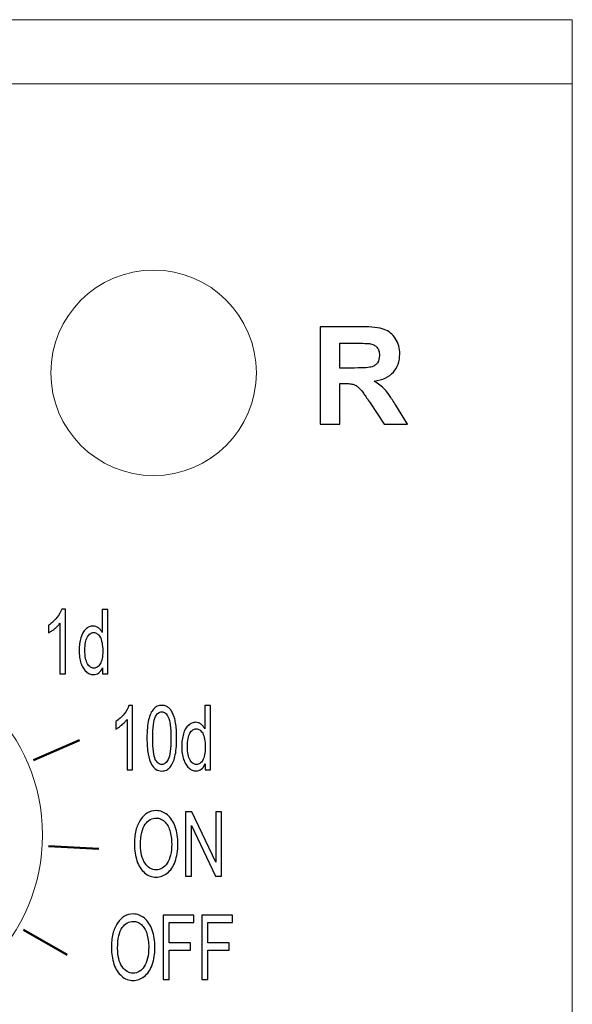
# Model space of a CAD drawing. Units: millimetres. Extents: x -87.7 to -29, y -67 to -13.8.
# Drawn here: x -83.2 to -79.1, y -34.3 to -27 of the extents above; entities that cross this region are included whole.
import ezdxf

# ---------------------------------------------------------------- set-up
doc = ezdxf.new("R2010")
doc.units = ezdxf.units.MM
doc.header["$MEASUREMENT"] = 0
doc.layers.add('layer 1', color=7, linetype='Continuous')

# ---------------------------------------------------------------- blocks, each defined once
blk = doc.blocks.new('1')
at = {"layer": 'layer 1', "lineweight": 9}
blk.add_open_spline([(-87.6205, -27.4454), (-87.6205, -27.4454), (-87.6205, -26.9663), (-87.6205, -26.9663), (-87.6205, -26.9663), (-87.6205, -26.9663), (-79.0875, -26.9663), (-79.0875, -26.9663), (-79.0875, -26.9663), (-79.0875, -26.9663), (-79.0875, -27.4454), (-79.0875, -27.4454)], degree=3, knots=[0, 0, 0, 0, 0.25, 0.25, 0.25, 0.25, 0.5, 0.5, 0.5, 0.5, 1, 1, 1, 1], dxfattribs=at)
for points in [[(-79.0875, -27.4451), (-79.0875, -27.4451), (-87.6205, -27.4451), (-87.6205, -27.4451)], [(-79.0875, -48.0593), (-79.0875, -48.0593), (-79.0875, -27.4451), (-79.0875, -27.4451)]]:
    blk.add_open_spline(points, degree=3, dxfattribs=at)
at = {"layer": 'layer 1', "color": 1, "lineweight": 9}
blk.add_open_spline([(-81.4462, -29.6026), (-81.4462, -29.179), (-81.7894, -28.8357), (-82.2131, -28.8357), (-82.2131, -28.8357), (-82.6368, -28.8357), (-82.98, -29.179), (-82.98, -29.6026), (-82.98, -29.6026), (-82.98, -30.0263), (-82.6368, -30.3699), (-82.2131, -30.3699), (-82.2131, -30.3699), (-81.7894, -30.3699), (-81.4462, -30.0263), (-81.4462, -29.6026)], degree=3, knots=[0, 0, 0, 0, 0.2, 0.2, 0.2, 0.2, 0.4, 0.4, 0.4, 0.4, 0.6, 0.6, 0.6, 0.6, 1, 1, 1, 1], dxfattribs=at)
at = {"layer": 'layer 1', "color": 250}
for points, knots in [([(-80.9703, -29.9858), (-80.9703, -29.9858), (-80.9703, -29.2594), (-80.9703, -29.2594), (-80.9703, -29.2594), (-80.9703, -29.2594), (-80.6609, -29.2594), (-80.6609, -29.2594), (-80.6609, -29.2594), (-80.6224, -29.2594), (-80.5889, -29.2608), (-80.5607, -29.264), (-80.5607, -29.264), (-80.5325, -29.2672), (-80.5095, -29.2721), (-80.4923, -29.2784), (-80.4923, -29.2784), (-80.4566, -29.2919), (-80.4284, -29.3151), (-80.4072, -29.3486), (-80.4072, -29.3486), (-80.3963, -29.3652), (-80.3885, -29.3832), (-80.3836, -29.4019), (-80.3836, -29.4019), (-80.3783, -29.4213), (-80.3758, -29.4414), (-80.3758, -29.4633), (-80.3758, -29.4633), (-80.3758, -29.4901), (-80.3797, -29.5152), (-80.3878, -29.5374), (-80.3878, -29.5374), (-80.396, -29.56), (-80.4076, -29.5804), (-80.4235, -29.5981), (-80.4235, -29.5981), (-80.4559, -29.6337), (-80.5035, -29.6563), (-80.5663, -29.6654), (-80.5663, -29.6654), (-80.5508, -29.6743), (-80.5364, -29.6838), (-80.5233, -29.694), (-80.5233, -29.694), (-80.5103, -29.7042), (-80.4986, -29.7148), (-80.4884, -29.7261), (-80.4884, -29.7261), (-80.4781, -29.7374), (-80.4662, -29.7526), (-80.4524, -29.7723), (-80.4524, -29.7723), (-80.4386, -29.7921), (-80.4228, -29.8157), (-80.4051, -29.8436), (-80.4051, -29.8436), (-80.4051, -29.8436), (-80.3169, -29.9858), (-80.3169, -29.9858), (-80.3169, -29.9858), (-80.3169, -29.9858), (-80.4923, -29.9858), (-80.4923, -29.9858), (-80.4923, -29.9858), (-80.4923, -29.9858), (-80.597, -29.8274), (-80.597, -29.8274), (-80.597, -29.8274), (-80.6161, -29.7991), (-80.6323, -29.7759), (-80.645, -29.7582), (-80.645, -29.7582), (-80.6581, -29.7406), (-80.6679, -29.7282), (-80.675, -29.7208), (-80.675, -29.7208), (-80.6821, -29.7134), (-80.6891, -29.7071), (-80.6965, -29.7018), (-80.6965, -29.7018), (-80.7036, -29.6968), (-80.711, -29.6933), (-80.7187, -29.6905), (-80.7187, -29.6905), (-80.7269, -29.688), (-80.7371, -29.6859), (-80.7494, -29.6848), (-80.7494, -29.6848), (-80.7618, -29.6831), (-80.7762, -29.6824), (-80.7939, -29.6824), (-80.7939, -29.6824), (-80.7939, -29.6824), (-80.8232, -29.6824), (-80.8232, -29.6824), (-80.8232, -29.6824), (-80.8232, -29.6824), (-80.8232, -29.9858), (-80.8232, -29.9858), (-80.8232, -29.9858), (-80.8232, -29.9858), (-80.9703, -29.9858), (-80.9703, -29.9858)], [0, 0, 0, 0, 0.037037, 0.037037, 0.037037, 0.037037, 0.074074, 0.074074, 0.074074, 0.074074, 0.111111, 0.111111, 0.111111, 0.111111, 0.148148, 0.148148, 0.148148, 0.148148, 0.185185, 0.185185, 0.185185, 0.185185, 0.222222, 0.222222, 0.222222, 0.222222, 0.259259, 0.259259, 0.259259, 0.259259, 0.296296, 0.296296, 0.296296, 0.296296, 0.333333, 0.333333, 0.333333, 0.333333, 0.37037, 0.37037, 0.37037, 0.37037, 0.407407, 0.407407, 0.407407, 0.407407, 0.444444, 0.444444, 0.444444, 0.444444, 0.481481, 0.481481, 0.481481, 0.481481, 0.518519, 0.518519, 0.518519, 0.518519, 0.555556, 0.555556, 0.555556, 0.555556, 0.592593, 0.592593, 0.592593, 0.592593, 0.62963, 0.62963, 0.62963, 0.62963, 0.666667, 0.666667, 0.666667, 0.666667, 0.703704, 0.703704, 0.703704, 0.703704, 0.740741, 0.740741, 0.740741, 0.740741, 0.777778, 0.777778, 0.777778, 0.777778, 0.814815, 0.814815, 0.814815, 0.814815, 0.851852, 0.851852, 0.851852, 0.851852, 0.888889, 0.888889, 0.888889, 0.888889, 0.925926, 0.925926, 0.925926, 0.925926, 1, 1, 1, 1]), ([(-80.8232, -29.567), (-80.8232, -29.567), (-80.7145, -29.567), (-80.7145, -29.567), (-80.7145, -29.567), (-80.6796, -29.567), (-80.651, -29.566), (-80.6288, -29.5645), (-80.6288, -29.5645), (-80.6066, -29.5628), (-80.5914, -29.5607), (-80.5826, -29.5575), (-80.5826, -29.5575), (-80.5741, -29.5547), (-80.5663, -29.5504), (-80.5593, -29.5455), (-80.5593, -29.5455), (-80.5526, -29.5406), (-80.5466, -29.5342), (-80.542, -29.5272), (-80.542, -29.5272), (-80.5321, -29.512), (-80.5272, -29.4936), (-80.5272, -29.4725), (-80.5272, -29.4725), (-80.5272, -29.4601), (-80.5286, -29.4492), (-80.5318, -29.4393), (-80.5318, -29.4393), (-80.5346, -29.4287), (-80.5395, -29.4203), (-80.5462, -29.4125), (-80.5462, -29.4125), (-80.5529, -29.4054), (-80.5607, -29.3994), (-80.5699, -29.3945), (-80.5699, -29.3945), (-80.579, -29.3896), (-80.5896, -29.386), (-80.602, -29.3839), (-80.602, -29.3839), (-80.6076, -29.3836), (-80.6193, -29.3832), (-80.6373, -29.3829), (-80.6373, -29.3829), (-80.6552, -29.3822), (-80.6789, -29.3822), (-80.7085, -29.3822), (-80.7085, -29.3822), (-80.7085, -29.3822), (-80.8232, -29.3822), (-80.8232, -29.3822), (-80.8232, -29.3822), (-80.8232, -29.3822), (-80.8232, -29.567), (-80.8232, -29.567)], [0, 0, 0, 0, 0.066667, 0.066667, 0.066667, 0.066667, 0.133333, 0.133333, 0.133333, 0.133333, 0.2, 0.2, 0.2, 0.2, 0.266667, 0.266667, 0.266667, 0.266667, 0.333333, 0.333333, 0.333333, 0.333333, 0.4, 0.4, 0.4, 0.4, 0.466667, 0.466667, 0.466667, 0.466667, 0.533333, 0.533333, 0.533333, 0.533333, 0.6, 0.6, 0.6, 0.6, 0.666667, 0.666667, 0.666667, 0.666667, 0.733333, 0.733333, 0.733333, 0.733333, 0.8, 0.8, 0.8, 0.8, 0.866667, 0.866667, 0.866667, 0.866667, 1, 1, 1, 1])]:
    blk.add_open_spline(points, degree=3, knots=knots, dxfattribs=at)
at = {"layer": 'layer 1'}
for points, knots in [([(-82.8721, -31.8495), (-82.8721, -31.8495), (-82.9137, -31.8495), (-82.9137, -31.8495), (-82.9137, -31.8495), (-82.9137, -31.8495), (-82.9137, -31.4734), (-82.9137, -31.4734), (-82.9137, -31.4734), (-82.9187, -31.4805), (-82.9247, -31.4872), (-82.931, -31.4935), (-82.931, -31.4935), (-82.9377, -31.5006), (-82.9451, -31.5073), (-82.9532, -31.5136), (-82.9532, -31.5136), (-82.9614, -31.5207), (-82.9691, -31.5263), (-82.9765, -31.5316), (-82.9765, -31.5316), (-82.9839, -31.5369), (-82.991, -31.5412), (-82.9973, -31.5447), (-82.9973, -31.5447), (-82.9973, -31.5447), (-82.9973, -31.4879), (-82.9973, -31.4879), (-82.9973, -31.4879), (-82.9741, -31.4724), (-82.9536, -31.4533), (-82.936, -31.4311), (-82.936, -31.4311), (-82.9183, -31.4092), (-82.906, -31.3877), (-82.8989, -31.3669), (-82.8989, -31.3669), (-82.8989, -31.3669), (-82.8721, -31.3669), (-82.8721, -31.3669), (-82.8721, -31.3669), (-82.8721, -31.3669), (-82.8721, -31.8495), (-82.8721, -31.8495)], [0, 0, 0, 0, 0.083333, 0.083333, 0.083333, 0.083333, 0.166667, 0.166667, 0.166667, 0.166667, 0.25, 0.25, 0.25, 0.25, 0.333333, 0.333333, 0.333333, 0.333333, 0.416667, 0.416667, 0.416667, 0.416667, 0.5, 0.5, 0.5, 0.5, 0.583333, 0.583333, 0.583333, 0.583333, 0.666667, 0.666667, 0.666667, 0.666667, 0.75, 0.75, 0.75, 0.75, 0.833333, 0.833333, 0.833333, 0.833333, 1, 1, 1, 1]), ([(-82.5941, -31.8495), (-82.5941, -31.8495), (-82.5941, -31.805), (-82.5941, -31.805), (-82.5941, -31.805), (-82.6022, -31.8223), (-82.6117, -31.835), (-82.623, -31.8438), (-82.623, -31.8438), (-82.6347, -31.8523), (-82.6481, -31.8565), (-82.6629, -31.8565), (-82.6629, -31.8565), (-82.6728, -31.8565), (-82.682, -31.8548), (-82.6911, -31.8513), (-82.6911, -31.8513), (-82.7003, -31.8474), (-82.7088, -31.8417), (-82.7172, -31.834), (-82.7172, -31.834), (-82.7253, -31.8266), (-82.7324, -31.817), (-82.7387, -31.8064), (-82.7387, -31.8064), (-82.7455, -31.7959), (-82.7507, -31.7835), (-82.7553, -31.7701), (-82.7553, -31.7701), (-82.7596, -31.7567), (-82.7631, -31.7419), (-82.7656, -31.726), (-82.7656, -31.726), (-82.7677, -31.7101), (-82.7691, -31.6932), (-82.7691, -31.6756), (-82.7691, -31.6756), (-82.7691, -31.6583), (-82.768, -31.6413), (-82.7659, -31.6255), (-82.7659, -31.6255), (-82.7638, -31.61), (-82.7606, -31.5948), (-82.7567, -31.581), (-82.7567, -31.581), (-82.7486, -31.5528), (-82.7363, -31.5313), (-82.7197, -31.5165), (-82.7197, -31.5165), (-82.7116, -31.5087), (-82.7031, -31.5031), (-82.6936, -31.4992), (-82.6936, -31.4992), (-82.6844, -31.4957), (-82.6749, -31.4935), (-82.665, -31.4935), (-82.665, -31.4935), (-82.6576, -31.4935), (-82.6506, -31.4946), (-82.6439, -31.4971), (-82.6439, -31.4971), (-82.6375, -31.4995), (-82.6312, -31.5027), (-82.6252, -31.5073), (-82.6252, -31.5073), (-82.6195, -31.5115), (-82.6142, -31.5165), (-82.6096, -31.5221), (-82.6096, -31.5221), (-82.6047, -31.5278), (-82.6005, -31.5345), (-82.5973, -31.5412), (-82.5973, -31.5412), (-82.5973, -31.5412), (-82.5973, -31.369), (-82.5973, -31.369), (-82.5973, -31.369), (-82.5973, -31.369), (-82.5553, -31.369), (-82.5553, -31.369), (-82.5553, -31.369), (-82.5553, -31.369), (-82.5553, -31.8495), (-82.5553, -31.8495), (-82.5553, -31.8495), (-82.5553, -31.8495), (-82.5941, -31.8495), (-82.5941, -31.8495)], [0, 0, 0, 0, 0.043478, 0.043478, 0.043478, 0.043478, 0.086957, 0.086957, 0.086957, 0.086957, 0.130435, 0.130435, 0.130435, 0.130435, 0.173913, 0.173913, 0.173913, 0.173913, 0.217391, 0.217391, 0.217391, 0.217391, 0.26087, 0.26087, 0.26087, 0.26087, 0.304348, 0.304348, 0.304348, 0.304348, 0.347826, 0.347826, 0.347826, 0.347826, 0.391304, 0.391304, 0.391304, 0.391304, 0.434783, 0.434783, 0.434783, 0.434783, 0.478261, 0.478261, 0.478261, 0.478261, 0.521739, 0.521739, 0.521739, 0.521739, 0.565217, 0.565217, 0.565217, 0.565217, 0.608696, 0.608696, 0.608696, 0.608696, 0.652174, 0.652174, 0.652174, 0.652174, 0.695652, 0.695652, 0.695652, 0.695652, 0.73913, 0.73913, 0.73913, 0.73913, 0.782609, 0.782609, 0.782609, 0.782609, 0.826087, 0.826087, 0.826087, 0.826087, 0.869565, 0.869565, 0.869565, 0.869565, 0.913043, 0.913043, 0.913043, 0.913043, 1, 1, 1, 1]), ([(-82.7264, -31.6756), (-82.7264, -31.6978), (-82.7246, -31.7172), (-82.7211, -31.7338), (-82.7211, -31.7338), (-82.7179, -31.7507), (-82.713, -31.7645), (-82.7063, -31.7758), (-82.7063, -31.7758), (-82.6999, -31.7867), (-82.6925, -31.7948), (-82.6844, -31.8001), (-82.6844, -31.8001), (-82.6767, -31.8057), (-82.6682, -31.8086), (-82.659, -31.8086), (-82.659, -31.8086), (-82.6498, -31.8086), (-82.6414, -31.8057), (-82.6336, -31.8005), (-82.6336, -31.8005), (-82.6259, -31.7952), (-82.6188, -31.7874), (-82.6125, -31.7768), (-82.6125, -31.7768), (-82.6058, -31.7666), (-82.6012, -31.7532), (-82.598, -31.737), (-82.598, -31.737), (-82.5948, -31.7211), (-82.5931, -31.702), (-82.5931, -31.6802), (-82.5931, -31.6802), (-82.5931, -31.6565), (-82.5952, -31.6364), (-82.5983, -31.6191), (-82.5983, -31.6191), (-82.6015, -31.6015), (-82.6065, -31.5874), (-82.6128, -31.5761), (-82.6128, -31.5761), (-82.6192, -31.5648), (-82.6262, -31.5563), (-82.6343, -31.5507), (-82.6343, -31.5507), (-82.6424, -31.5454), (-82.6513, -31.5426), (-82.6608, -31.5426), (-82.6608, -31.5426), (-82.6703, -31.5426), (-82.6788, -31.5454), (-82.6865, -31.5507), (-82.6865, -31.5507), (-82.6943, -31.556), (-82.7014, -31.5641), (-82.7077, -31.575), (-82.7077, -31.575), (-82.7141, -31.5853), (-82.7183, -31.599), (-82.7215, -31.6159), (-82.7215, -31.6159), (-82.7246, -31.6329), (-82.7264, -31.6526), (-82.7264, -31.6756)], [0, 0, 0, 0, 0.058824, 0.058824, 0.058824, 0.058824, 0.117647, 0.117647, 0.117647, 0.117647, 0.176471, 0.176471, 0.176471, 0.176471, 0.235294, 0.235294, 0.235294, 0.235294, 0.294118, 0.294118, 0.294118, 0.294118, 0.352941, 0.352941, 0.352941, 0.352941, 0.411765, 0.411765, 0.411765, 0.411765, 0.470588, 0.470588, 0.470588, 0.470588, 0.529412, 0.529412, 0.529412, 0.529412, 0.588235, 0.588235, 0.588235, 0.588235, 0.647059, 0.647059, 0.647059, 0.647059, 0.705882, 0.705882, 0.705882, 0.705882, 0.764706, 0.764706, 0.764706, 0.764706, 0.823529, 0.823529, 0.823529, 0.823529, 0.882353, 0.882353, 0.882353, 0.882353, 1, 1, 1, 1]), ([(-82.3701, -32.5681), (-82.3701, -32.5681), (-82.4117, -32.5681), (-82.4117, -32.5681), (-82.4117, -32.5681), (-82.4117, -32.5681), (-82.4117, -32.1924), (-82.4117, -32.1924), (-82.4117, -32.1924), (-82.417, -32.1991), (-82.4227, -32.2058), (-82.429, -32.2125), (-82.429, -32.2125), (-82.4357, -32.2192), (-82.4431, -32.2259), (-82.4512, -32.2326), (-82.4512, -32.2326), (-82.4597, -32.2393), (-82.4671, -32.2453), (-82.4745, -32.2502), (-82.4745, -32.2502), (-82.4819, -32.2555), (-82.489, -32.2601), (-82.4953, -32.2637), (-82.4953, -32.2637), (-82.4953, -32.2637), (-82.4953, -32.2065), (-82.4953, -32.2065), (-82.4953, -32.2065), (-82.472, -32.191), (-82.4516, -32.1723), (-82.4339, -32.1501), (-82.4339, -32.1501), (-82.4163, -32.1278), (-82.4043, -32.1063), (-82.3973, -32.0859), (-82.3973, -32.0859), (-82.3973, -32.0859), (-82.3701, -32.0859), (-82.3701, -32.0859), (-82.3701, -32.0859), (-82.3701, -32.0859), (-82.3701, -32.5681), (-82.3701, -32.5681)], [0, 0, 0, 0, 0.083333, 0.083333, 0.083333, 0.083333, 0.166667, 0.166667, 0.166667, 0.166667, 0.25, 0.25, 0.25, 0.25, 0.333333, 0.333333, 0.333333, 0.333333, 0.416667, 0.416667, 0.416667, 0.416667, 0.5, 0.5, 0.5, 0.5, 0.583333, 0.583333, 0.583333, 0.583333, 0.666667, 0.666667, 0.666667, 0.666667, 0.75, 0.75, 0.75, 0.75, 0.833333, 0.833333, 0.833333, 0.833333, 1, 1, 1, 1]), ([(-82.2628, -32.331), (-82.2628, -32.3028), (-82.2618, -32.2771), (-82.2597, -32.2541), (-82.2597, -32.2541), (-82.2576, -32.2312), (-82.2544, -32.2111), (-82.2501, -32.1938), (-82.2501, -32.1938), (-82.2463, -32.1762), (-82.241, -32.1606), (-82.235, -32.1476), (-82.235, -32.1476), (-82.229, -32.1338), (-82.2216, -32.1229), (-82.2135, -32.1137), (-82.2135, -32.1137), (-82.1972, -32.095), (-82.1768, -32.0859), (-82.1521, -32.0859), (-82.1521, -32.0859), (-82.1433, -32.0859), (-82.1348, -32.0869), (-82.1263, -32.0894), (-82.1263, -32.0894), (-82.1186, -32.0922), (-82.1112, -32.0961), (-82.1041, -32.101), (-82.1041, -32.101), (-82.0974, -32.1063), (-82.091, -32.1127), (-82.085, -32.1201), (-82.085, -32.1201), (-82.0798, -32.1275), (-82.0745, -32.1363), (-82.0699, -32.1462), (-82.0699, -32.1462), (-82.0656, -32.1557), (-82.0614, -32.1666), (-82.0582, -32.1783), (-82.0582, -32.1783), (-82.0547, -32.1906), (-82.0519, -32.2033), (-82.0491, -32.2171), (-82.0491, -32.2171), (-82.0466, -32.2312), (-82.0445, -32.2478), (-82.0434, -32.2668), (-82.0434, -32.2668), (-82.0424, -32.2859), (-82.0417, -32.3074), (-82.0417, -32.331), (-82.0417, -32.331), (-82.0417, -32.3593), (-82.0427, -32.3847), (-82.0445, -32.4076), (-82.0445, -32.4076), (-82.0466, -32.4305), (-82.0498, -32.4503), (-82.054, -32.4672), (-82.054, -32.4672), (-82.0579, -32.4848), (-82.0628, -32.5), (-82.0692, -32.5138), (-82.0692, -32.5138), (-82.0752, -32.5272), (-82.0822, -32.5385), (-82.0903, -32.548), (-82.0903, -32.548), (-82.0985, -32.5572), (-82.108, -32.5642), (-82.1179, -32.5692), (-82.1179, -32.5692), (-82.1284, -32.5737), (-82.1397, -32.5762), (-82.1521, -32.5762), (-82.1521, -32.5762), (-82.1687, -32.5762), (-82.1831, -32.572), (-82.1958, -32.5635), (-82.1958, -32.5635), (-82.2089, -32.555), (-82.2198, -32.5431), (-82.229, -32.5265), (-82.229, -32.5265), (-82.2403, -32.5064), (-82.2487, -32.4799), (-82.2544, -32.4471), (-82.2544, -32.4471), (-82.2597, -32.415), (-82.2628, -32.3762), (-82.2628, -32.331)], [0, 0, 0, 0, 0.041667, 0.041667, 0.041667, 0.041667, 0.083333, 0.083333, 0.083333, 0.083333, 0.125, 0.125, 0.125, 0.125, 0.166667, 0.166667, 0.166667, 0.166667, 0.208333, 0.208333, 0.208333, 0.208333, 0.25, 0.25, 0.25, 0.25, 0.291667, 0.291667, 0.291667, 0.291667, 0.333333, 0.333333, 0.333333, 0.333333, 0.375, 0.375, 0.375, 0.375, 0.416667, 0.416667, 0.416667, 0.416667, 0.458333, 0.458333, 0.458333, 0.458333, 0.5, 0.5, 0.5, 0.5, 0.541667, 0.541667, 0.541667, 0.541667, 0.583333, 0.583333, 0.583333, 0.583333, 0.625, 0.625, 0.625, 0.625, 0.666667, 0.666667, 0.666667, 0.666667, 0.708333, 0.708333, 0.708333, 0.708333, 0.75, 0.75, 0.75, 0.75, 0.791667, 0.791667, 0.791667, 0.791667, 0.833333, 0.833333, 0.833333, 0.833333, 0.875, 0.875, 0.875, 0.875, 0.916667, 0.916667, 0.916667, 0.916667, 1, 1, 1, 1]), ([(-81.8286, -32.5681), (-81.8286, -32.5681), (-81.8286, -32.5236), (-81.8286, -32.5236), (-81.8286, -32.5236), (-81.836, -32.5409), (-81.8459, -32.554), (-81.8575, -32.5625), (-81.8575, -32.5625), (-81.8688, -32.5709), (-81.8818, -32.5755), (-81.8974, -32.5755), (-81.8974, -32.5755), (-81.9069, -32.5755), (-81.9164, -32.5737), (-81.9252, -32.5699), (-81.9252, -32.5699), (-81.9344, -32.566), (-81.9432, -32.5603), (-81.9513, -32.5526), (-81.9513, -32.5526), (-81.9595, -32.5452), (-81.9665, -32.5356), (-81.9729, -32.5251), (-81.9729, -32.5251), (-81.9792, -32.5145), (-81.9849, -32.5021), (-81.9894, -32.4891), (-81.9894, -32.4891), (-81.994, -32.4753), (-81.9972, -32.4605), (-81.9997, -32.4446), (-81.9997, -32.4446), (-82.0021, -32.4288), (-82.0032, -32.4122), (-82.0032, -32.3942), (-82.0032, -32.3942), (-82.0032, -32.3769), (-82.0021, -32.36), (-82, -32.3444), (-82, -32.3444), (-81.9979, -32.3286), (-81.9947, -32.3137), (-81.9909, -32.2996), (-81.9909, -32.2996), (-81.9827, -32.2714), (-81.9704, -32.2499), (-81.9538, -32.2351), (-81.9538, -32.2351), (-81.9457, -32.2277), (-81.9369, -32.2217), (-81.9281, -32.2181), (-81.9281, -32.2181), (-81.9185, -32.2143), (-81.909, -32.2125), (-81.8991, -32.2125), (-81.8991, -32.2125), (-81.8917, -32.2125), (-81.8847, -32.2136), (-81.8783, -32.216), (-81.8783, -32.216), (-81.8713, -32.2181), (-81.8649, -32.2213), (-81.8593, -32.2259), (-81.8593, -32.2259), (-81.8536, -32.2301), (-81.8483, -32.2351), (-81.8437, -32.2407), (-81.8437, -32.2407), (-81.8392, -32.2467), (-81.8349, -32.2531), (-81.831, -32.2601), (-81.831, -32.2601), (-81.831, -32.2601), (-81.831, -32.0876), (-81.831, -32.0876), (-81.831, -32.0876), (-81.831, -32.0876), (-81.7894, -32.0876), (-81.7894, -32.0876), (-81.7894, -32.0876), (-81.7894, -32.0876), (-81.7894, -32.5681), (-81.7894, -32.5681), (-81.7894, -32.5681), (-81.7894, -32.5681), (-81.8286, -32.5681), (-81.8286, -32.5681)], [0, 0, 0, 0, 0.043478, 0.043478, 0.043478, 0.043478, 0.086957, 0.086957, 0.086957, 0.086957, 0.130435, 0.130435, 0.130435, 0.130435, 0.173913, 0.173913, 0.173913, 0.173913, 0.217391, 0.217391, 0.217391, 0.217391, 0.26087, 0.26087, 0.26087, 0.26087, 0.304348, 0.304348, 0.304348, 0.304348, 0.347826, 0.347826, 0.347826, 0.347826, 0.391304, 0.391304, 0.391304, 0.391304, 0.434783, 0.434783, 0.434783, 0.434783, 0.478261, 0.478261, 0.478261, 0.478261, 0.521739, 0.521739, 0.521739, 0.521739, 0.565217, 0.565217, 0.565217, 0.565217, 0.608696, 0.608696, 0.608696, 0.608696, 0.652174, 0.652174, 0.652174, 0.652174, 0.695652, 0.695652, 0.695652, 0.695652, 0.73913, 0.73913, 0.73913, 0.73913, 0.782609, 0.782609, 0.782609, 0.782609, 0.826087, 0.826087, 0.826087, 0.826087, 0.869565, 0.869565, 0.869565, 0.869565, 0.913043, 0.913043, 0.913043, 0.913043, 1, 1, 1, 1]), ([(-82.2202, -32.331), (-82.2202, -32.3709), (-82.2184, -32.4037), (-82.2152, -32.4298), (-82.2152, -32.4298), (-82.2117, -32.4563), (-82.2071, -32.4757), (-82.2004, -32.4891), (-82.2004, -32.4891), (-82.1941, -32.5021), (-82.1866, -32.5117), (-82.1785, -32.518), (-82.1785, -32.518), (-82.1704, -32.5244), (-82.1616, -32.5279), (-82.1521, -32.5279), (-82.1521, -32.5279), (-82.1426, -32.5279), (-82.1337, -32.5244), (-82.126, -32.518), (-82.126, -32.518), (-82.1179, -32.5113), (-82.1104, -32.5018), (-82.1037, -32.4891), (-82.1037, -32.4891), (-82.0974, -32.4757), (-82.0925, -32.4563), (-82.0893, -32.4298), (-82.0893, -32.4298), (-82.0861, -32.4034), (-82.0843, -32.3705), (-82.0843, -32.331), (-82.0843, -32.331), (-82.0843, -32.2915), (-82.0861, -32.2587), (-82.0893, -32.2323), (-82.0893, -32.2323), (-82.0925, -32.2061), (-82.0974, -32.1867), (-82.1037, -32.1737), (-82.1037, -32.1737), (-82.1101, -32.1603), (-82.1175, -32.1508), (-82.1256, -32.1441), (-82.1256, -32.1441), (-82.1337, -32.1377), (-82.1429, -32.1345), (-82.1524, -32.1345), (-82.1524, -32.1345), (-82.162, -32.1345), (-82.1708, -32.1374), (-82.1785, -32.143), (-82.1785, -32.143), (-82.1863, -32.1486), (-82.193, -32.1575), (-82.1986, -32.1688), (-82.1986, -32.1688), (-82.2057, -32.1836), (-82.211, -32.2044), (-82.2145, -32.2312), (-82.2145, -32.2312), (-82.218, -32.2584), (-82.2202, -32.2915), (-82.2202, -32.331)], [0, 0, 0, 0, 0.058824, 0.058824, 0.058824, 0.058824, 0.117647, 0.117647, 0.117647, 0.117647, 0.176471, 0.176471, 0.176471, 0.176471, 0.235294, 0.235294, 0.235294, 0.235294, 0.294118, 0.294118, 0.294118, 0.294118, 0.352941, 0.352941, 0.352941, 0.352941, 0.411765, 0.411765, 0.411765, 0.411765, 0.470588, 0.470588, 0.470588, 0.470588, 0.529412, 0.529412, 0.529412, 0.529412, 0.588235, 0.588235, 0.588235, 0.588235, 0.647059, 0.647059, 0.647059, 0.647059, 0.705882, 0.705882, 0.705882, 0.705882, 0.764706, 0.764706, 0.764706, 0.764706, 0.823529, 0.823529, 0.823529, 0.823529, 0.882353, 0.882353, 0.882353, 0.882353, 1, 1, 1, 1]), ([(-81.9602, -32.3942), (-81.9602, -32.4164), (-81.9588, -32.4358), (-81.9556, -32.4524), (-81.9556, -32.4524), (-81.9521, -32.4693), (-81.9471, -32.4831), (-81.9404, -32.4944), (-81.9404, -32.4944), (-81.9337, -32.5053), (-81.9263, -32.5138), (-81.9185, -32.5191), (-81.9185, -32.5191), (-81.9108, -32.5244), (-81.9023, -32.5272), (-81.8931, -32.5272), (-81.8931, -32.5272), (-81.884, -32.5272), (-81.8755, -32.5244), (-81.8677, -32.5191), (-81.8677, -32.5191), (-81.86, -32.5138), (-81.8529, -32.506), (-81.8466, -32.4954), (-81.8466, -32.4954), (-81.8402, -32.4852), (-81.8353, -32.4718), (-81.8321, -32.4559), (-81.8321, -32.4559), (-81.8289, -32.4397), (-81.8275, -32.4206), (-81.8275, -32.3991), (-81.8275, -32.3991), (-81.8275, -32.3755), (-81.8289, -32.355), (-81.8321, -32.3377), (-81.8321, -32.3377), (-81.8356, -32.3201), (-81.8406, -32.306), (-81.8469, -32.2947), (-81.8469, -32.2947), (-81.8533, -32.2834), (-81.8607, -32.2753), (-81.8688, -32.2696), (-81.8688, -32.2696), (-81.8766, -32.264), (-81.8854, -32.2615), (-81.8949, -32.2615), (-81.8949, -32.2615), (-81.9044, -32.2615), (-81.9129, -32.264), (-81.9207, -32.2693), (-81.9207, -32.2693), (-81.9284, -32.2746), (-81.9355, -32.2827), (-81.9418, -32.2936), (-81.9418, -32.2936), (-81.9482, -32.3039), (-81.9528, -32.3176), (-81.9556, -32.3346), (-81.9556, -32.3346), (-81.9588, -32.3515), (-81.9602, -32.3716), (-81.9602, -32.3942)], [0, 0, 0, 0, 0.058824, 0.058824, 0.058824, 0.058824, 0.117647, 0.117647, 0.117647, 0.117647, 0.176471, 0.176471, 0.176471, 0.176471, 0.235294, 0.235294, 0.235294, 0.235294, 0.294118, 0.294118, 0.294118, 0.294118, 0.352941, 0.352941, 0.352941, 0.352941, 0.411765, 0.411765, 0.411765, 0.411765, 0.470588, 0.470588, 0.470588, 0.470588, 0.529412, 0.529412, 0.529412, 0.529412, 0.588235, 0.588235, 0.588235, 0.588235, 0.647059, 0.647059, 0.647059, 0.647059, 0.705882, 0.705882, 0.705882, 0.705882, 0.764706, 0.764706, 0.764706, 0.764706, 0.823529, 0.823529, 0.823529, 0.823529, 0.882353, 0.882353, 0.882353, 0.882353, 1, 1, 1, 1]), ([(-82.357, -33.1265), (-82.357, -33.087), (-82.3532, -33.0518), (-82.3458, -33.0204), (-82.3458, -33.0204), (-82.338, -32.9897), (-82.3267, -32.9625), (-82.3115, -32.9399), (-82.3115, -32.9399), (-82.2964, -32.9173), (-82.2791, -32.9004), (-82.2593, -32.8891), (-82.2593, -32.8891), (-82.2399, -32.8778), (-82.218, -32.8722), (-82.1944, -32.8722), (-82.1944, -32.8722), (-82.1785, -32.8722), (-82.1637, -32.875), (-82.1493, -32.8803), (-82.1493, -32.8803), (-82.1351, -32.8856), (-82.1217, -32.8934), (-82.109, -32.9039), (-82.109, -32.9039), (-82.0963, -32.9145), (-82.0854, -32.9272), (-82.0762, -32.942), (-82.0762, -32.942), (-82.0664, -32.9569), (-82.0582, -32.9738), (-82.0519, -32.9925), (-82.0519, -32.9925), (-82.0385, -33.0306), (-82.0318, -33.0736), (-82.0318, -33.1213), (-82.0318, -33.1213), (-82.0318, -33.1459), (-82.0335, -33.1689), (-82.0371, -33.1908), (-82.0371, -33.1908), (-82.0406, -33.2126), (-82.0459, -33.2331), (-82.0526, -33.2521), (-82.0526, -33.2521), (-82.0597, -33.2712), (-82.0678, -33.2881), (-82.078, -33.3026), (-82.078, -33.3026), (-82.0879, -33.317), (-82.0992, -33.3294), (-82.1115, -33.3396), (-82.1115, -33.3396), (-82.1246, -33.3491), (-82.1376, -33.3566), (-82.1514, -33.3615), (-82.1514, -33.3615), (-82.1651, -33.3664), (-82.1796, -33.3689), (-82.1944, -33.3689), (-82.1944, -33.3689), (-82.2103, -33.3689), (-82.2255, -33.3664), (-82.2399, -33.3608), (-82.2399, -33.3608), (-82.254, -33.3555), (-82.2674, -33.347), (-82.2801, -33.3361), (-82.2801, -33.3361), (-82.2928, -33.3252), (-82.3038, -33.3125), (-82.3133, -33.2976), (-82.3133, -33.2976), (-82.3232, -33.2825), (-82.3313, -33.2655), (-82.3376, -33.2468), (-82.3376, -33.2468), (-82.344, -33.2278), (-82.3489, -33.2084), (-82.3521, -33.1883), (-82.3521, -33.1883), (-82.3553, -33.1685), (-82.357, -33.1481), (-82.357, -33.1265)], [0, 0, 0, 0, 0.045455, 0.045455, 0.045455, 0.045455, 0.090909, 0.090909, 0.090909, 0.090909, 0.136364, 0.136364, 0.136364, 0.136364, 0.181818, 0.181818, 0.181818, 0.181818, 0.227273, 0.227273, 0.227273, 0.227273, 0.272727, 0.272727, 0.272727, 0.272727, 0.318182, 0.318182, 0.318182, 0.318182, 0.363636, 0.363636, 0.363636, 0.363636, 0.409091, 0.409091, 0.409091, 0.409091, 0.454545, 0.454545, 0.454545, 0.454545, 0.5, 0.5, 0.5, 0.5, 0.545455, 0.545455, 0.545455, 0.545455, 0.590909, 0.590909, 0.590909, 0.590909, 0.636364, 0.636364, 0.636364, 0.636364, 0.681818, 0.681818, 0.681818, 0.681818, 0.727273, 0.727273, 0.727273, 0.727273, 0.772727, 0.772727, 0.772727, 0.772727, 0.818182, 0.818182, 0.818182, 0.818182, 0.863636, 0.863636, 0.863636, 0.863636, 0.909091, 0.909091, 0.909091, 0.909091, 1, 1, 1, 1]), ([(-82.3105, -33.128), (-82.3105, -33.1569), (-82.3077, -33.183), (-82.3024, -33.2056), (-82.3024, -33.2056), (-82.2967, -33.2285), (-82.2886, -33.2479), (-82.2773, -33.2648), (-82.2773, -33.2648), (-82.2664, -33.2814), (-82.254, -33.2938), (-82.2403, -33.3019), (-82.2403, -33.3019), (-82.2265, -33.3103), (-82.2113, -33.3146), (-82.1948, -33.3146), (-82.1948, -33.3146), (-82.1778, -33.3146), (-82.1623, -33.3103), (-82.1486, -33.3019), (-82.1486, -33.3019), (-82.1344, -33.2934), (-82.1221, -33.2807), (-82.1112, -33.2645), (-82.1112, -33.2645), (-82.0893, -33.2306), (-82.0783, -33.183), (-82.0783, -33.1213), (-82.0783, -33.1213), (-82.0783, -33.1019), (-82.0794, -33.0835), (-82.0819, -33.0666), (-82.0819, -33.0666), (-82.0843, -33.0496), (-82.0875, -33.0338), (-82.0921, -33.0193), (-82.0921, -33.0193), (-82.097, -33.0045), (-82.1027, -32.9914), (-82.1097, -32.9805), (-82.1097, -32.9805), (-82.1164, -32.9692), (-82.1246, -32.9597), (-82.1334, -32.9516), (-82.1334, -32.9516), (-82.1426, -32.9435), (-82.1521, -32.9375), (-82.162, -32.9336), (-82.162, -32.9336), (-82.1722, -32.9293), (-82.1824, -32.9272), (-82.1937, -32.9272), (-82.1937, -32.9272), (-82.2096, -32.9272), (-82.2244, -32.9311), (-82.2382, -32.9389), (-82.2382, -32.9389), (-82.2519, -32.9466), (-82.2646, -32.9583), (-82.2759, -32.9738), (-82.2759, -32.9738), (-82.2875, -32.9893), (-82.2964, -33.0098), (-82.3017, -33.0355), (-82.3017, -33.0355), (-82.3077, -33.0613), (-82.3105, -33.0923), (-82.3105, -33.128)], [0, 0, 0, 0, 0.055556, 0.055556, 0.055556, 0.055556, 0.111111, 0.111111, 0.111111, 0.111111, 0.166667, 0.166667, 0.166667, 0.166667, 0.222222, 0.222222, 0.222222, 0.222222, 0.277778, 0.277778, 0.277778, 0.277778, 0.333333, 0.333333, 0.333333, 0.333333, 0.388889, 0.388889, 0.388889, 0.388889, 0.444444, 0.444444, 0.444444, 0.444444, 0.5, 0.5, 0.5, 0.5, 0.555556, 0.555556, 0.555556, 0.555556, 0.611111, 0.611111, 0.611111, 0.611111, 0.666667, 0.666667, 0.666667, 0.666667, 0.722222, 0.722222, 0.722222, 0.722222, 0.777778, 0.777778, 0.777778, 0.777778, 0.833333, 0.833333, 0.833333, 0.833333, 0.888889, 0.888889, 0.888889, 0.888889, 1, 1, 1, 1]), ([(-81.9743, -33.3608), (-81.9743, -33.3608), (-81.9743, -32.8803), (-81.9743, -32.8803), (-81.9743, -32.8803), (-81.9743, -32.8803), (-81.9281, -32.8803), (-81.9281, -32.8803), (-81.9281, -32.8803), (-81.9281, -32.8803), (-81.7499, -33.2574), (-81.7499, -33.2574), (-81.7499, -33.2574), (-81.7499, -33.2574), (-81.7499, -32.8803), (-81.7499, -32.8803), (-81.7499, -32.8803), (-81.7499, -32.8803), (-81.7065, -32.8803), (-81.7065, -32.8803), (-81.7065, -32.8803), (-81.7065, -32.8803), (-81.7065, -33.3608), (-81.7065, -33.3608), (-81.7065, -33.3608), (-81.7065, -33.3608), (-81.7524, -33.3608), (-81.7524, -33.3608), (-81.7524, -33.3608), (-81.7524, -33.3608), (-81.9312, -32.984), (-81.9312, -32.984), (-81.9312, -32.984), (-81.9312, -32.984), (-81.9312, -33.3608), (-81.9312, -33.3608), (-81.9312, -33.3608), (-81.9312, -33.3608), (-81.9743, -33.3608), (-81.9743, -33.3608)], [0, 0, 0, 0, 0.090909, 0.090909, 0.090909, 0.090909, 0.181818, 0.181818, 0.181818, 0.181818, 0.272727, 0.272727, 0.272727, 0.272727, 0.363636, 0.363636, 0.363636, 0.363636, 0.454545, 0.454545, 0.454545, 0.454545, 0.545455, 0.545455, 0.545455, 0.545455, 0.636364, 0.636364, 0.636364, 0.636364, 0.727273, 0.727273, 0.727273, 0.727273, 0.818182, 0.818182, 0.818182, 0.818182, 1, 1, 1, 1]), ([(-82.5285, -33.8981), (-82.5285, -33.8586), (-82.5246, -33.8233), (-82.5172, -33.7919), (-82.5172, -33.7919), (-82.5098, -33.7608), (-82.4982, -33.734), (-82.483, -33.7115), (-82.483, -33.7115), (-82.4678, -33.6889), (-82.4505, -33.6719), (-82.4308, -33.6607), (-82.4308, -33.6607), (-82.4114, -33.6494), (-82.3895, -33.6437), (-82.3659, -33.6437), (-82.3659, -33.6437), (-82.35, -33.6437), (-82.3352, -33.6465), (-82.3211, -33.6518), (-82.3211, -33.6518), (-82.3066, -33.6571), (-82.2932, -33.6649), (-82.2805, -33.6755), (-82.2805, -33.6755), (-82.2681, -33.6861), (-82.2572, -33.6988), (-82.2477, -33.7136), (-82.2477, -33.7136), (-82.2378, -33.7284), (-82.23, -33.7453), (-82.2233, -33.764), (-82.2233, -33.764), (-82.2099, -33.8021), (-82.2032, -33.8448), (-82.2032, -33.8924), (-82.2032, -33.8924), (-82.2032, -33.9175), (-82.205, -33.9404), (-82.2085, -33.9623), (-82.2085, -33.9623), (-82.2121, -33.9841), (-82.2173, -34.0046), (-82.224, -34.0237), (-82.224, -34.0237), (-82.2311, -34.0427), (-82.2396, -34.0596), (-82.2494, -34.0741), (-82.2494, -34.0741), (-82.2593, -34.0882), (-82.2706, -34.1009), (-82.2833, -34.1108), (-82.2833, -34.1108), (-82.296, -34.1207), (-82.3091, -34.1281), (-82.3228, -34.133), (-82.3228, -34.133), (-82.3366, -34.138), (-82.351, -34.1404), (-82.3659, -34.1404), (-82.3659, -34.1404), (-82.3817, -34.1404), (-82.3969, -34.1376), (-82.4114, -34.1323), (-82.4114, -34.1323), (-82.4255, -34.127), (-82.4389, -34.1186), (-82.4516, -34.1073), (-82.4516, -34.1073), (-82.4643, -34.0967), (-82.4752, -34.084), (-82.4847, -34.0692), (-82.4847, -34.0692), (-82.4946, -34.054), (-82.5027, -34.0371), (-82.5091, -34.0184), (-82.5091, -34.0184), (-82.5154, -33.9993), (-82.5204, -33.9799), (-82.5236, -33.9598), (-82.5236, -33.9598), (-82.5267, -33.9397), (-82.5285, -33.9192), (-82.5285, -33.8981)], [0, 0, 0, 0, 0.045455, 0.045455, 0.045455, 0.045455, 0.090909, 0.090909, 0.090909, 0.090909, 0.136364, 0.136364, 0.136364, 0.136364, 0.181818, 0.181818, 0.181818, 0.181818, 0.227273, 0.227273, 0.227273, 0.227273, 0.272727, 0.272727, 0.272727, 0.272727, 0.318182, 0.318182, 0.318182, 0.318182, 0.363636, 0.363636, 0.363636, 0.363636, 0.409091, 0.409091, 0.409091, 0.409091, 0.454545, 0.454545, 0.454545, 0.454545, 0.5, 0.5, 0.5, 0.5, 0.545455, 0.545455, 0.545455, 0.545455, 0.590909, 0.590909, 0.590909, 0.590909, 0.636364, 0.636364, 0.636364, 0.636364, 0.681818, 0.681818, 0.681818, 0.681818, 0.727273, 0.727273, 0.727273, 0.727273, 0.772727, 0.772727, 0.772727, 0.772727, 0.818182, 0.818182, 0.818182, 0.818182, 0.863636, 0.863636, 0.863636, 0.863636, 0.909091, 0.909091, 0.909091, 0.909091, 1, 1, 1, 1]), ([(-82.1429, -34.1323), (-82.1429, -34.1323), (-82.1429, -33.6518), (-82.1429, -33.6518), (-82.1429, -33.6518), (-82.1429, -33.6518), (-81.914, -33.6518), (-81.914, -33.6518), (-81.914, -33.6518), (-81.914, -33.6518), (-81.914, -33.7083), (-81.914, -33.7083), (-81.914, -33.7083), (-81.914, -33.7083), (-82.0981, -33.7083), (-82.0981, -33.7083), (-82.0981, -33.7083), (-82.0981, -33.7083), (-82.0981, -33.8579), (-82.0981, -33.8579), (-82.0981, -33.8579), (-82.0981, -33.8579), (-81.9386, -33.8579), (-81.9386, -33.8579), (-81.9386, -33.8579), (-81.9386, -33.8579), (-81.9386, -33.9143), (-81.9386, -33.9143), (-81.9386, -33.9143), (-81.9386, -33.9143), (-82.0981, -33.9143), (-82.0981, -33.9143), (-82.0981, -33.9143), (-82.0981, -33.9143), (-82.0981, -34.1323), (-82.0981, -34.1323), (-82.0981, -34.1323), (-82.0981, -34.1323), (-82.1429, -34.1323), (-82.1429, -34.1323)], [0, 0, 0, 0, 0.090909, 0.090909, 0.090909, 0.090909, 0.181818, 0.181818, 0.181818, 0.181818, 0.272727, 0.272727, 0.272727, 0.272727, 0.363636, 0.363636, 0.363636, 0.363636, 0.454545, 0.454545, 0.454545, 0.454545, 0.545455, 0.545455, 0.545455, 0.545455, 0.636364, 0.636364, 0.636364, 0.636364, 0.727273, 0.727273, 0.727273, 0.727273, 0.818182, 0.818182, 0.818182, 0.818182, 1, 1, 1, 1]), ([(-81.8529, -34.1323), (-81.8529, -34.1323), (-81.8529, -33.6518), (-81.8529, -33.6518), (-81.8529, -33.6518), (-81.8529, -33.6518), (-81.6236, -33.6518), (-81.6236, -33.6518), (-81.6236, -33.6518), (-81.6236, -33.6518), (-81.6236, -33.7083), (-81.6236, -33.7083), (-81.6236, -33.7083), (-81.6236, -33.7083), (-81.8078, -33.7083), (-81.8078, -33.7083), (-81.8078, -33.7083), (-81.8078, -33.7083), (-81.8078, -33.8579), (-81.8078, -33.8579), (-81.8078, -33.8579), (-81.8078, -33.8579), (-81.6483, -33.8579), (-81.6483, -33.8579), (-81.6483, -33.8579), (-81.6483, -33.8579), (-81.6483, -33.9143), (-81.6483, -33.9143), (-81.6483, -33.9143), (-81.6483, -33.9143), (-81.8078, -33.9143), (-81.8078, -33.9143), (-81.8078, -33.9143), (-81.8078, -33.9143), (-81.8078, -34.1323), (-81.8078, -34.1323), (-81.8078, -34.1323), (-81.8078, -34.1323), (-81.8529, -34.1323), (-81.8529, -34.1323)], [0, 0, 0, 0, 0.090909, 0.090909, 0.090909, 0.090909, 0.181818, 0.181818, 0.181818, 0.181818, 0.272727, 0.272727, 0.272727, 0.272727, 0.363636, 0.363636, 0.363636, 0.363636, 0.454545, 0.454545, 0.454545, 0.454545, 0.545455, 0.545455, 0.545455, 0.545455, 0.636364, 0.636364, 0.636364, 0.636364, 0.727273, 0.727273, 0.727273, 0.727273, 0.818182, 0.818182, 0.818182, 0.818182, 1, 1, 1, 1]), ([(-82.4819, -33.8995), (-82.4819, -33.9284), (-82.4791, -33.9542), (-82.4738, -33.9771), (-82.4738, -33.9771), (-82.4682, -34), (-82.4601, -34.0194), (-82.4488, -34.0364), (-82.4488, -34.0364), (-82.4378, -34.0529), (-82.4255, -34.0653), (-82.4117, -34.0734), (-82.4117, -34.0734), (-82.398, -34.0819), (-82.3828, -34.0861), (-82.3662, -34.0861), (-82.3662, -34.0861), (-82.3493, -34.0861), (-82.3338, -34.0819), (-82.32, -34.0734), (-82.32, -34.0734), (-82.3059, -34.0649), (-82.2935, -34.0526), (-82.2826, -34.0357), (-82.2826, -34.0357), (-82.2611, -34.0021), (-82.2498, -33.9545), (-82.2498, -33.8924), (-82.2498, -33.8924), (-82.2498, -33.8734), (-82.2509, -33.855), (-82.2533, -33.8381), (-82.2533, -33.8381), (-82.2558, -33.8208), (-82.259, -33.8053), (-82.2636, -33.7908), (-82.2636, -33.7908), (-82.2685, -33.776), (-82.2741, -33.763), (-82.2812, -33.7517), (-82.2812, -33.7517), (-82.2879, -33.7407), (-82.296, -33.7312), (-82.3048, -33.7231), (-82.3048, -33.7231), (-82.314, -33.715), (-82.3235, -33.709), (-82.3334, -33.7047), (-82.3334, -33.7047), (-82.3436, -33.7009), (-82.3542, -33.6988), (-82.3652, -33.6988), (-82.3652, -33.6988), (-82.381, -33.6988), (-82.3958, -33.7026), (-82.4096, -33.7104), (-82.4096, -33.7104), (-82.4234, -33.7182), (-82.4361, -33.7298), (-82.4474, -33.7453), (-82.4474, -33.7453), (-82.459, -33.7608), (-82.4678, -33.7809), (-82.4735, -33.8071), (-82.4735, -33.8071), (-82.4791, -33.8328), (-82.4819, -33.8635), (-82.4819, -33.8995)], [0, 0, 0, 0, 0.055556, 0.055556, 0.055556, 0.055556, 0.111111, 0.111111, 0.111111, 0.111111, 0.166667, 0.166667, 0.166667, 0.166667, 0.222222, 0.222222, 0.222222, 0.222222, 0.277778, 0.277778, 0.277778, 0.277778, 0.333333, 0.333333, 0.333333, 0.333333, 0.388889, 0.388889, 0.388889, 0.388889, 0.444444, 0.444444, 0.444444, 0.444444, 0.5, 0.5, 0.5, 0.5, 0.555556, 0.555556, 0.555556, 0.555556, 0.611111, 0.611111, 0.611111, 0.611111, 0.666667, 0.666667, 0.666667, 0.666667, 0.722222, 0.722222, 0.722222, 0.722222, 0.777778, 0.777778, 0.777778, 0.777778, 0.833333, 0.833333, 0.833333, 0.833333, 0.888889, 0.888889, 0.888889, 0.888889, 1, 1, 1, 1])]:
    blk.add_open_spline(points, degree=3, knots=knots, dxfattribs=at)
at = {"layer": 'layer 1', "color": 2, "lineweight": 9}
blk.add_open_spline([(-83.0425, -33.0542), (-83.0425, -32.2996), (-83.6542, -31.6879), (-84.4088, -31.6879), (-84.4088, -31.6879), (-85.1634, -31.6879), (-85.7751, -32.2996), (-85.7751, -33.0542), (-85.7751, -33.0542), (-85.7751, -33.8092), (-85.1634, -34.4205), (-84.4088, -34.4205), (-84.4088, -34.4205), (-83.6542, -34.4205), (-83.0425, -33.8092), (-83.0425, -33.0542)], degree=3, knots=[0, 0, 0, 0, 0.2, 0.2, 0.2, 0.2, 0.4, 0.4, 0.4, 0.4, 0.6, 0.6, 0.6, 0.6, 1, 1, 1, 1], dxfattribs=at)
at = {"layer": 'layer 1', "color": 250, "lineweight": 50}
for points in [[(-82.7656, -32.3455), (-82.7656, -32.3455), (-83.1099, -32.494), (-83.1099, -32.494)], [(-82.6223, -33.1583), (-82.6223, -33.1583), (-82.997, -33.1361), (-82.997, -33.1361)], [(-82.859, -33.9492), (-82.859, -33.9492), (-83.1836, -33.7615), (-83.1836, -33.7615)]]:
    blk.add_open_spline(points, degree=3, dxfattribs=at)

msp = doc.modelspace()

# ---------------------------------------------------------------- block references
msp.add_blockref('1', (0, 0))

doc.saveas('drawing.dxf')
